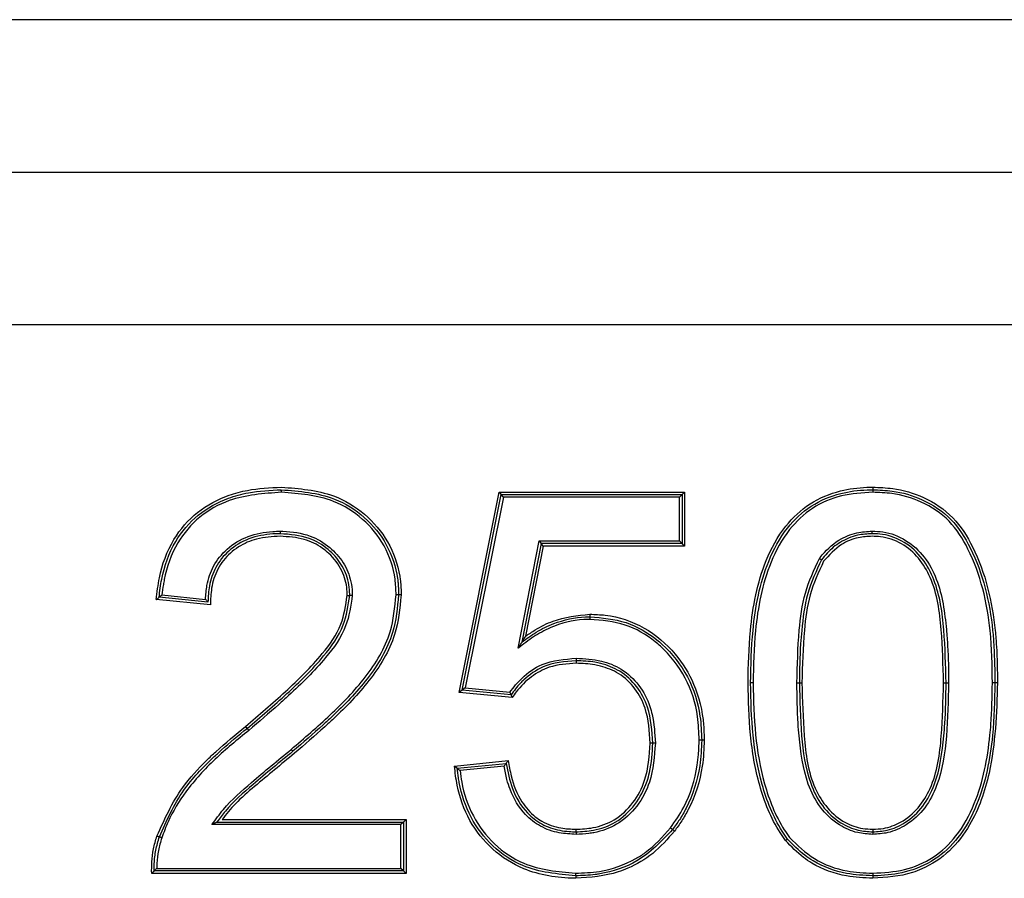
# Model space of a CAD drawing. Units: millimetres. Extents: x 7 to 286, y 8 to 196.
# Drawn here: x 138 to 139, y 130 to 131 of the extents above; entities that cross this region are included whole.
import ezdxf

# ---------------------------------------------------------------- set-up
doc = ezdxf.new("R2010")
doc.units = ezdxf.units.MM

msp = doc.modelspace()

# ---------------------------------------------------------------- linework, layer by layer
at = {"color": 7, "linetype": 'Continuous', "lineweight": 25}
for p, q in [((140.23711, 131.0795), (136.02632, 131.0795)), ((136.02632, 130.9295), (140.23711, 130.9295)), ((136.02632, 130.7795), (140.23711, 130.7795)), ((138.26334, 130.41767), (138.30274, 130.6147)), ((138.30274, 130.6147), (138.30479, 130.6122)), ((138.30274, 130.6147), (138.48518, 130.6147)), ((138.48518, 130.6147), (138.48268, 130.6122)), ((138.48518, 130.6147), (138.48518, 130.56162)), ((138.26633, 130.41989), (138.30479, 130.6122)), ((138.30684, 130.6097), (138.26932, 130.4221)), ((138.30684, 130.6097), (138.30479, 130.6122)), ((138.30479, 130.6122), (138.48268, 130.6122)), ((138.48018, 130.6097), (138.30684, 130.6097)), ((138.48018, 130.6097), (138.48268, 130.6122)), ((138.48018, 130.56662), (138.48018, 130.6097)), ((138.48268, 130.6122), (138.48268, 130.56412)), ((138.32129, 130.46108), (138.34202, 130.56662)), ((138.34202, 130.56662), (138.34408, 130.56412)), ((138.34202, 130.56662), (138.48018, 130.56662)), ((138.48018, 130.56662), (138.48268, 130.56412)), ((138.34408, 130.56412), (138.325, 130.46699)), ((138.34614, 130.56162), (138.3287, 130.47284)), ((138.48268, 130.56412), (138.34408, 130.56412)), ((138.34614, 130.56162), (138.34408, 130.56412)), ((138.48518, 130.56162), (138.34614, 130.56162)), ((138.48518, 130.56162), (138.48268, 130.56412)), ((138.01874, 130.50367), (137.96547, 130.509)), ((138.01633, 130.50643), (137.96825, 130.51123)), ((137.97103, 130.51347), (138.01393, 130.50918)), ((138.26633, 130.41989), (138.26334, 130.41767)), ((138.26932, 130.4221), (138.26633, 130.41989)), ((138.31441, 130.41508), (138.26633, 130.41989)), ((138.26932, 130.4221), (138.31319, 130.41772)), ((138.31563, 130.41245), (138.26334, 130.41767)), ((138.09979, 130.35964), (138.09817, 130.36154)), ((138.25876, 130.3452), (138.31166, 130.35049)), ((138.26152, 130.34297), (138.3096, 130.34777)), ((138.30754, 130.34505), (138.26429, 130.34073)), ((138.20614, 130.28758), (138.02023, 130.28758)), ((138.02519, 130.29008), (138.20864, 130.29008)), ((138.03018, 130.29258), (138.21114, 130.29258)), ((138.20864, 130.29008), (138.20614, 130.28758)), ((138.20614, 130.2445), (138.20614, 130.28758)), ((138.20864, 130.29008), (138.21114, 130.29258)), ((138.20864, 130.29008), (138.20864, 130.242)), ((138.21114, 130.29258), (138.21114, 130.2395)), ((138.21114, 130.2395), (137.96095, 130.2395)), ((138.20864, 130.242), (137.96345, 130.242)), ((137.96595, 130.2445), (138.20614, 130.2445)), ((138.20864, 130.242), (138.20614, 130.2445)), ((138.20864, 130.242), (138.21114, 130.2395)), ((138.37803, 130.2372), (138.37798, 130.2397)), ((138.67018, 130.2372), (138.67011, 130.23469))]:
    msp.add_line(p, q, dxfattribs=at)
at = {"color": 7, "linetype": 'Continuous', "lineweight": 25, "flags": 128}
for points in [[(138.0885, 130.6145), (138.08849, 130.61499), (138.08848, 130.61546), (138.08847, 130.61589), (138.08846, 130.61627), (138.08845, 130.61658), (138.08845, 130.61681), (138.08845, 130.61695), (138.08845, 130.617)], [(138.55249, 130.42699), (138.552, 130.42698), (138.55153, 130.42697), (138.5511, 130.42697), (138.55072, 130.42696), (138.55041, 130.42696), (138.55018, 130.42695), (138.55003, 130.42695), (138.54998, 130.42695)], [(138.59556, 130.42713), (138.59605, 130.42712), (138.59652, 130.42712), (138.59695, 130.42711), (138.59733, 130.42711), (138.59764, 130.4271), (138.59787, 130.4271), (138.59801, 130.4271), (138.59806, 130.4271)], [(138.59806, 130.4271), (138.59811, 130.4271), (138.59825, 130.4271), (138.59848, 130.4271), (138.59879, 130.4271), (138.59917, 130.42711), (138.5996, 130.42711), (138.60007, 130.42711), (138.60056, 130.42712)], [(138.73979, 130.42708), (138.74028, 130.42709), (138.74075, 130.42709), (138.74118, 130.42709), (138.74156, 130.42709), (138.74187, 130.4271), (138.7421, 130.4271), (138.74224, 130.4271), (138.74229, 130.4271)], [(138.74229, 130.4271), (138.74234, 130.4271), (138.74248, 130.4271), (138.74271, 130.4271), (138.74302, 130.42709), (138.7434, 130.42709), (138.74384, 130.42709), (138.7443, 130.42709), (138.74479, 130.42708)], [(138.79287, 130.42693), (138.79238, 130.42693), (138.79191, 130.42694), (138.79148, 130.42694), (138.7911, 130.42694), (138.79079, 130.42695), (138.79056, 130.42695), (138.79042, 130.42695), (138.79037, 130.42695)], [(138.45383, 130.36775), (138.45378, 130.36775), (138.45364, 130.36775), (138.45341, 130.36775), (138.4531, 130.36774), (138.45272, 130.36773), (138.45229, 130.36773), (138.45182, 130.36772), (138.45133, 130.36771)], [(138.45633, 130.36772), (138.45584, 130.36772), (138.45538, 130.36773), (138.45494, 130.36774), (138.45456, 130.36774), (138.45425, 130.36775), (138.45402, 130.36775), (138.45388, 130.36775), (138.45383, 130.36775)], [(137.96848, 130.27536), (137.96843, 130.27537), (137.9683, 130.27542), (137.96808, 130.2755), (137.96779, 130.27561), (137.96743, 130.27574), (137.96703, 130.27588), (137.96659, 130.27604), (137.96613, 130.27621)], [(137.97086, 130.27459), (137.9704, 130.27474), (137.96995, 130.27489), (137.96954, 130.27502), (137.96918, 130.27513), (137.96888, 130.27523), (137.96866, 130.2753), (137.96853, 130.27534), (137.96848, 130.27536)], [(138.47515, 130.28114), (138.47478, 130.28145), (138.47441, 130.28175), (138.47408, 130.28202), (138.47378, 130.28226), (138.47354, 130.28245), (138.47336, 130.2826), (138.47325, 130.28269), (138.47321, 130.28272)], [(138.67014, 130.2397), (138.67015, 130.23921), (138.67015, 130.23874), (138.67016, 130.23831), (138.67017, 130.23793), (138.67017, 130.23762), (138.67017, 130.23739), (138.67018, 130.23725), (138.67018, 130.2372)]]:
    msp.add_lwpolyline(points, dxfattribs=at)
at = {"color": 7, "linetype": 'Continuous', "lineweight": 25}
for centre, radius, start, end in [((138.78878, 130.38998), 0.03701, 87.53307, 91.40533), ((136.57652, 129.13977), 1.93119, 40.04405, 40.11825), ((136.74579, 129.34229), 1.67195, 38.37707, 38.46279), ((137.43831, 128.89559), 1.73065, 53.27417, 53.35703), ((139.97865, 130.2711), 1.60098, 181.21351, 181.30306)]:
    msp.add_arc(centre, radius, start, end, dxfattribs=at)
for points, knots in [([(137.96547, 130.509), (137.96631, 130.51614), (137.96871, 130.53662), (137.97995, 130.56782), (138.00477, 130.5964), (138.03161, 130.61057), (138.05984, 130.61818), (138.07726, 130.61899), (138.08849, 130.6195)], [0, 0, 0, 0, 0.116745, 0.334839, 0.526761, 0.717946, 0.818132, 1, 1, 1, 1]), ([(137.96825, 130.51123), (137.96898, 130.51719), (137.97131, 130.53619), (137.9817, 130.56563), (138.00542, 130.59359), (138.03184, 130.60801), (138.0599, 130.6157), (138.07758, 130.61651), (138.08845, 130.617)], [0, 0, 0, 0, 0.100841, 0.321727, 0.513278, 0.703696, 0.817899, 1, 1, 1, 1]), ([(138.0885, 130.6145), (138.07102, 130.61328), (138.04237, 130.61127), (138.00705, 130.59154), (137.98386, 130.56436), (137.97527, 130.53959), (137.97208, 130.52193), (137.97145, 130.51688), (137.97103, 130.51347)], [0, 0, 0, 0, 0.301189, 0.493834, 0.687201, 0.911373, 0.940187, 1, 1, 1, 1]), ([(138.08845, 130.617), (138.10636, 130.61563), (138.13595, 130.61336), (138.17132, 130.59115), (138.19368, 130.56379), (138.20148, 130.53974), (138.20365, 130.52279), (138.20375, 130.51743), (138.20383, 130.51349)], [0, 0, 0, 0, 0.305865, 0.505175, 0.704157, 0.90716, 0.931899, 1, 1, 1, 1]), ([(138.08849, 130.6195), (138.10605, 130.61819), (138.13557, 130.61598), (138.17161, 130.59431), (138.19495, 130.56668), (138.20339, 130.54225), (138.20607, 130.52435), (138.20622, 130.51816), (138.20633, 130.51348)], [0, 0, 0, 0, 0.2936738, 0.4937116, 0.6936403, 0.8953575, 0.9208372, 1, 1, 1, 1]), ([(138.20133, 130.5135), (138.20114, 130.51873), (138.20055, 130.5354), (138.19134, 130.56255), (138.16966, 130.58925), (138.13502, 130.61095), (138.10607, 130.61316), (138.0885, 130.6145)], [0, 0, 0, 0, 0.09272, 0.295175, 0.493946, 0.692876, 1, 1, 1, 1]), ([(138.54748, 130.42697), (138.54788, 130.44411), (138.54883, 130.48482), (138.559, 130.53836), (138.58177, 130.58057), (138.60746, 130.60471), (138.63608, 130.61654), (138.65755, 130.61933), (138.66823, 130.61948), (138.67019, 130.6195)], [0, 0, 0, 0, 0.199482, 0.473891, 0.623893, 0.749877, 0.875843, 0.977141, 1, 1, 1, 1]), ([(138.54998, 130.42695), (138.55039, 130.44417), (138.55133, 130.48459), (138.56142, 130.53748), (138.58366, 130.57881), (138.60861, 130.60243), (138.63671, 130.61412), (138.6578, 130.61684), (138.66834, 130.61698), (138.67018, 130.617)], [0, 0, 0, 0, 0.2035078, 0.4778537, 0.6258202, 0.7507382, 0.875533, 0.9782599, 1, 1, 1, 1]), ([(138.67016, 130.6145), (138.65981, 130.6139), (138.63912, 130.61268), (138.61, 130.60022), (138.58564, 130.57725), (138.56377, 130.53652), (138.55382, 130.4842), (138.55289, 130.4441), (138.55249, 130.42699)], [0, 0, 0, 0, 0.123792, 0.247339, 0.370875, 0.518464, 0.794444, 1, 1, 1, 1]), ([(138.67018, 130.617), (138.67018, 130.61698), (138.67018, 130.61692), (138.67017, 130.61649), (138.67017, 130.61591), (138.67016, 130.61522), (138.67016, 130.61476), (138.67016, 130.6145)], [0, 0, 0, 0, 0.214522, 0.429096, 0.643842, 0.807127, 1, 1, 1, 1]), ([(138.78787, 130.42697), (138.78759, 130.44412), (138.78685, 130.48898), (138.77372, 130.54461), (138.74697, 130.58774), (138.71939, 130.60584), (138.69276, 130.61368), (138.67645, 130.61427), (138.67016, 130.6145)], [0, 0, 0, 0, 0.205964, 0.538901, 0.671104, 0.8045, 0.924534, 1, 1, 1, 1]), ([(138.67019, 130.6195), (138.67019, 130.61925), (138.67019, 130.61879), (138.67018, 130.6181), (138.67018, 130.61752), (138.67018, 130.61709), (138.67018, 130.61703), (138.67018, 130.617)], [0, 0, 0, 0, 0.192865, 0.35614, 0.570717, 0.785489, 1, 1, 1, 1]), ([(138.67018, 130.617), (138.67658, 130.61677), (138.69323, 130.61616), (138.7205, 130.60813), (138.74876, 130.58955), (138.77605, 130.54572), (138.78646, 130.50129), (138.78994, 130.45617), (138.79019, 130.43892), (138.79037, 130.42695)], [0, 0, 0, 0, 0.075629, 0.196543, 0.331529, 0.464824, 0.796142, 0.858568, 1, 1, 1, 1]), ([(138.67019, 130.6195), (138.67674, 130.61926), (138.69385, 130.61863), (138.72178, 130.61035), (138.75069, 130.59122), (138.77845, 130.54659), (138.78896, 130.50153), (138.79245, 130.45608), (138.7927, 130.43889), (138.79287, 130.42693)], [0, 0, 0, 0, 0.076131, 0.19885, 0.334557, 0.469098, 0.799927, 0.860813, 1, 1, 1, 1]), ([(138.01393, 130.50918), (138.01423, 130.51377), (138.01498, 130.52503), (138.02108, 130.54273), (138.03484, 130.56022), (138.05547, 130.5724), (138.07422, 130.57592), (138.08493, 130.57618), (138.0874, 130.57623)], [0, 0, 0, 0, 0.1236012, 0.3034959, 0.4945955, 0.7112967, 0.9334551, 1, 1, 1, 1]), ([(138.0874, 130.57623), (138.0874, 130.57599), (138.0874, 130.57552), (138.08739, 130.57484), (138.0874, 130.57425), (138.08739, 130.57382), (138.08739, 130.57376), (138.08739, 130.57373)], [0, 0, 0, 0, 0.188177, 0.356189, 0.570927, 0.785479, 1, 1, 1, 1]), ([(138.0874, 130.57623), (138.0883, 130.57621), (138.09824, 130.57599), (138.11579, 130.57348), (138.13329, 130.56325), (138.14578, 130.55104), (138.15517, 130.53662), (138.15806, 130.52198), (138.15823, 130.51411), (138.15825, 130.51304)], [0, 0, 0, 0, 0.0256296, 0.281902, 0.492069, 0.5870438, 0.776453, 0.9696974, 1, 1, 1, 1]), ([(138.61771, 130.54948), (138.61798, 130.5498), (138.62347, 130.55662), (138.63448, 130.56748), (138.65318, 130.5753), (138.66462, 130.57595), (138.66966, 130.57624)], [0, 0, 0, 0, 0.020666, 0.4342128, 0.750759, 1, 1, 1, 1]), ([(138.66965, 130.57373), (138.66965, 130.57376), (138.66965, 130.57382), (138.66965, 130.57425), (138.66965, 130.57486), (138.66966, 130.57555), (138.66966, 130.57601), (138.66966, 130.57624)], [0, 0, 0, 0, 0.214504, 0.429059, 0.643605, 0.830367, 1, 1, 1, 1]), ([(138.66966, 130.57624), (138.67315, 130.5761), (138.68462, 130.57564), (138.70362, 130.56839), (138.7219, 130.5515), (138.73769, 130.52158), (138.74167, 130.49089), (138.74447, 130.4567), (138.74466, 130.43924), (138.74479, 130.42708)], [0, 0, 0, 0, 0.056102, 0.184182, 0.316151, 0.447964, 0.719626, 0.804868, 1, 1, 1, 1]), ([(138.08739, 130.57373), (138.08498, 130.57368), (138.07457, 130.57343), (138.05642, 130.57004), (138.03654, 130.55831), (138.0233, 130.5415), (138.01717, 130.52358), (138.01659, 130.51178), (138.01633, 130.50643)], [0, 0, 0, 0, 0.065802, 0.283545, 0.494191, 0.679233, 0.854449, 1, 1, 1, 1]), ([(138.08739, 130.57123), (138.07954, 130.5708), (138.06518, 130.57001), (138.04567, 130.5615), (138.03298, 130.55044), (138.02406, 130.53633), (138.01926, 130.52127), (138.0189, 130.50917), (138.01874, 130.50367)], [0, 0, 0, 0, 0.214617, 0.392362, 0.574502, 0.667809, 0.849204, 1, 1, 1, 1]), ([(138.15575, 130.51304), (138.15573, 130.51407), (138.15556, 130.52162), (138.15281, 130.53565), (138.14379, 130.5495), (138.13179, 130.5612), (138.11408, 130.57175), (138.09714, 130.57301), (138.08739, 130.57373)], [0, 0, 0, 0, 0.030464, 0.222534, 0.411154, 0.506381, 0.71615, 1, 1, 1, 1]), ([(138.15325, 130.51304), (138.15321, 130.51487), (138.15299, 130.52313), (138.14895, 130.53847), (138.1387, 130.55161), (138.12595, 130.56204), (138.11006, 130.56981), (138.09537, 130.57073), (138.08739, 130.57123)], [0, 0, 0, 0, 0.056189, 0.253091, 0.472808, 0.552951, 0.757339, 1, 1, 1, 1]), ([(138.66965, 130.57373), (138.6648, 130.57347), (138.65382, 130.57287), (138.64087, 130.5673), (138.6289, 130.55891), (138.62342, 130.55239), (138.61977, 130.54804)], [0, 0, 0, 0, 0.249176, 0.564212, 0.70914, 1, 1, 1, 1]), ([(138.66964, 130.57123), (138.66505, 130.57098), (138.65456, 130.57039), (138.63679, 130.56317), (138.62731, 130.55268), (138.62183, 130.54661)], [0, 0, 0, 0, 0.247416, 0.564546, 1, 1, 1, 1]), ([(138.73979, 130.42708), (138.73936, 130.44445), (138.73851, 130.47926), (138.7327, 130.52217), (138.7161, 130.55035), (138.69922, 130.56502), (138.68232, 130.57081), (138.67238, 130.57114), (138.66964, 130.57123)], [0, 0, 0, 0, 0.29243, 0.586473, 0.7097849, 0.8331633, 0.954156, 1, 1, 1, 1]), ([(138.74229, 130.4271), (138.74189, 130.44441), (138.7411, 130.47838), (138.73528, 130.52064), (138.71993, 130.54989), (138.70232, 130.56619), (138.68404, 130.57317), (138.67302, 130.5736), (138.66965, 130.57373)], [0, 0, 0, 0, 0.284923, 0.558975, 0.689229, 0.819274, 0.944704, 1, 1, 1, 1]), ([(138.59556, 130.42713), (138.596, 130.44433), (138.59675, 130.47387), (138.60203, 130.51584), (138.6125, 130.5383), (138.61771, 130.54948)], [0, 0, 0, 0, 0.411568, 0.707195, 1, 1, 1, 1]), ([(138.61977, 130.54804), (138.61468, 130.53714), (138.60437, 130.51507), (138.60104, 130.48632), (138.59841, 130.45705), (138.59821, 130.43988), (138.59806, 130.4271)], [0, 0, 0, 0, 0.289038, 0.585253, 0.691442, 1, 1, 1, 1]), ([(138.62183, 130.54661), (138.61684, 130.5358), (138.60688, 130.51421), (138.60174, 130.47326), (138.601, 130.4443), (138.60056, 130.42712)], [0, 0, 0, 0, 0.289678, 0.578639, 1, 1, 1, 1]), ([(138.61771, 130.54948), (138.61783, 130.5494), (138.61798, 130.54929), (138.61836, 130.54903), (138.61883, 130.5487), (138.61935, 130.54834), (138.6197, 130.54809), (138.61975, 130.54806), (138.61977, 130.54804)], [0, 0, 0, 0, 0.108535, 0.143126, 0.357722, 0.57197, 0.785991, 1, 1, 1, 1]), ([(137.96547, 130.509), (137.96552, 130.50903), (137.96583, 130.50929), (137.96649, 130.50981), (137.9673, 130.51047), (137.96788, 130.51093), (137.96819, 130.51119), (137.96823, 130.51122), (137.96825, 130.51123)], [0, 0, 0, 0, 0.0330118, 0.2546736, 0.5282575, 0.7236782, 0.8614846, 1, 1, 1, 1]), ([(137.97103, 130.51347), (137.97099, 130.51344), (137.97068, 130.51318), (137.97002, 130.51266), (137.96921, 130.512), (137.96863, 130.51154), (137.96831, 130.51128), (137.96827, 130.51125), (137.96825, 130.51123)], [0, 0, 0, 0, 0.03299, 0.254814, 0.528239, 0.723734, 0.861513, 1, 1, 1, 1]), ([(138.01393, 130.50918), (138.01396, 130.50914), (138.01424, 130.50882), (138.01481, 130.50816), (138.01552, 130.50736), (138.01601, 130.50679), (138.01628, 130.50648), (138.01631, 130.50645), (138.01633, 130.50643)], [0, 0, 0, 0, 0.032658, 0.262708, 0.538926, 0.731728, 0.865677, 1, 1, 1, 1]), ([(138.05333, 130.38417), (138.06651, 130.39546), (138.09288, 130.41806), (138.12572, 130.45016), (138.14874, 130.48224), (138.15184, 130.50336), (138.15325, 130.51304)], [0, 0, 0, 0, 0.310812, 0.621994, 0.826817, 1, 1, 1, 1]), ([(138.05494, 130.38225), (138.06809, 130.39352), (138.09435, 130.41602), (138.12754, 130.44845), (138.15115, 130.48114), (138.15433, 130.50314), (138.15575, 130.51304)], [0, 0, 0, 0, 0.306158, 0.611419, 0.825138, 1, 1, 1, 1]), ([(138.15825, 130.51304), (138.15679, 130.5028), (138.15355, 130.48022), (138.12958, 130.44692), (138.10531, 130.42331), (138.07959, 130.39997), (138.06638, 130.38871), (138.0565, 130.38029)], [0, 0, 0, 0, 0.1784233, 0.3935569, 0.6967301, 0.7731381, 1, 1, 1, 1]), ([(138.09817, 130.36154), (138.11113, 130.37268), (138.1369, 130.39482), (138.17229, 130.43133), (138.19728, 130.47186), (138.20013, 130.50122), (138.20133, 130.5135)], [0, 0, 0, 0, 0.270347, 0.537272, 0.806527, 1, 1, 1, 1]), ([(138.20383, 130.51349), (138.20261, 130.50096), (138.1997, 130.47106), (138.17439, 130.42991), (138.14785, 130.40252), (138.12277, 130.37938), (138.10978, 130.36823), (138.09979, 130.35964)], [0, 0, 0, 0, 0.195298, 0.465939, 0.732034, 0.793728, 1, 1, 1, 1]), ([(138.20633, 130.51348), (138.20501, 130.50026), (138.20195, 130.46971), (138.17607, 130.42805), (138.14949, 130.40062), (138.12433, 130.37742), (138.11136, 130.36628), (138.10137, 130.3577)], [0, 0, 0, 0, 0.203513, 0.470546, 0.735395, 0.796144, 1, 1, 1, 1]), ([(138.15325, 130.51304), (138.15349, 130.51304), (138.15396, 130.51304), (138.15465, 130.51304), (138.15524, 130.51304), (138.15567, 130.51304), (138.15573, 130.51304), (138.15575, 130.51304)], [0, 0, 0, 0, 0.184094, 0.356021, 0.570764, 0.785446, 1, 1, 1, 1]), ([(138.15825, 130.51304), (138.15801, 130.51304), (138.15755, 130.51304), (138.15686, 130.51304), (138.15627, 130.51304), (138.15584, 130.51304), (138.15578, 130.51304), (138.15575, 130.51304)], [0, 0, 0, 0, 0.184082, 0.356215, 0.570924, 0.7855, 1, 1, 1, 1]), ([(138.20383, 130.51349), (138.2038, 130.51349), (138.20375, 130.51349), (138.20332, 130.51349), (138.20273, 130.51349), (138.20204, 130.5135), (138.20158, 130.5135), (138.20133, 130.5135)], [0, 0, 0, 0, 0.214507, 0.429089, 0.643806, 0.810485, 1, 1, 1, 1]), ([(138.20633, 130.51348), (138.20608, 130.51348), (138.20562, 130.51348), (138.20493, 130.51348), (138.20434, 130.51349), (138.20391, 130.51349), (138.20386, 130.51349), (138.20383, 130.51349)], [0, 0, 0, 0, 0.189459, 0.356218, 0.570752, 0.785518, 1, 1, 1, 1]), ([(138.39185, 130.4895), (138.39126, 130.48949), (138.37952, 130.48926), (138.36147, 130.48569), (138.34025, 130.47516), (138.32889, 130.46679), (138.32261, 130.46207), (138.32129, 130.46108)], [0, 0, 0, 0, 0.022936, 0.454873, 0.69572, 0.936227, 1, 1, 1, 1]), ([(138.325, 130.46699), (138.32966, 130.47041), (138.33946, 130.47759), (138.36001, 130.4877), (138.37778, 130.49164), (138.38984, 130.49196), (138.39124, 130.49199), (138.39186, 130.492)], [0, 0, 0, 0, 0.238544, 0.501329, 0.942076, 0.974602, 1, 1, 1, 1]), ([(138.3287, 130.47284), (138.33185, 130.475), (138.34033, 130.48081), (138.3607, 130.49111), (138.37954, 130.49316), (138.39186, 130.4945)], [0, 0, 0, 0, 0.169292, 0.456275, 1, 1, 1, 1]), ([(138.39186, 130.492), (138.39186, 130.49198), (138.39186, 130.49192), (138.39186, 130.49149), (138.39185, 130.4909), (138.39185, 130.49021), (138.39185, 130.48975), (138.39185, 130.4895)], [0, 0, 0, 0, 0.214515, 0.429081, 0.643795, 0.813631, 1, 1, 1, 1]), ([(138.49941, 130.3706), (138.49912, 130.37837), (138.49835, 130.39938), (138.48787, 130.4328), (138.46971, 130.45601), (138.44938, 130.47335), (138.42684, 130.48657), (138.40371, 130.48851), (138.39185, 130.4895)], [0, 0, 0, 0, 0.130439, 0.352718, 0.57534, 0.613958, 0.802207, 1, 1, 1, 1]), ([(138.39186, 130.4945), (138.39695, 130.49433), (138.41544, 130.49371), (138.44654, 130.48322), (138.47613, 130.45785), (138.49676, 130.42463), (138.50378, 130.39447), (138.50428, 130.37566), (138.50441, 130.37062)], [0, 0, 0, 0, 0.081929, 0.297501, 0.511882, 0.697096, 0.918742, 1, 1, 1, 1]), ([(138.39186, 130.4945), (138.39186, 130.49426), (138.39186, 130.49379), (138.39186, 130.49311), (138.39186, 130.49252), (138.39186, 130.49209), (138.39186, 130.49203), (138.39186, 130.492)], [0, 0, 0, 0, 0.186363, 0.356165, 0.570736, 0.785488, 1, 1, 1, 1]), ([(138.39186, 130.492), (138.40398, 130.49098), (138.42768, 130.48899), (138.45076, 130.47546), (138.47158, 130.4577), (138.49013, 130.43399), (138.50082, 130.3999), (138.50162, 130.3785), (138.50191, 130.37061)], [0, 0, 0, 0, 0.198034, 0.386974, 0.425597, 0.648384, 0.870355, 1, 1, 1, 1]), ([(138.3287, 130.47284), (138.32866, 130.47279), (138.32788, 130.47156), (138.32675, 130.46978), (138.32559, 130.46794), (138.32517, 130.46726), (138.32502, 130.46702), (138.32501, 130.467), (138.325, 130.46699)], [0, 0, 0, 0, 0.024537, 0.561677, 0.810249, 0.902279, 0.956564, 1, 1, 1, 1]), ([(138.325, 130.46699), (138.32499, 130.46698), (138.32498, 130.46695), (138.32483, 130.46672), (138.32441, 130.46604), (138.32324, 130.46419), (138.32211, 130.46239), (138.32132, 130.46113), (138.32129, 130.46108)], [0, 0, 0, 0, 0.04315, 0.097083, 0.188417, 0.434863, 0.975361, 1, 1, 1, 1]), ([(138.31319, 130.41772), (138.31698, 130.42256), (138.32565, 130.43364), (138.34738, 130.44859), (138.36698, 130.45025), (138.37856, 130.45124)], [0, 0, 0, 0, 0.24137, 0.55189, 1, 1, 1, 1]), ([(138.37856, 130.44873), (138.36729, 130.44784), (138.34823, 130.44633), (138.33128, 130.43409), (138.32105, 130.42438), (138.31728, 130.4191), (138.31441, 130.41508)], [0, 0, 0, 0, 0.439566, 0.74344, 0.804515, 1, 1, 1, 1]), ([(138.37856, 130.45124), (138.37856, 130.45101), (138.37856, 130.45055), (138.37856, 130.44985), (138.37856, 130.44925), (138.37856, 130.44882), (138.37856, 130.44876), (138.37856, 130.44873)], [0, 0, 0, 0, 0.170874, 0.356256, 0.570956, 0.785494, 1, 1, 1, 1]), ([(138.37856, 130.45124), (138.38687, 130.45078), (138.40218, 130.44995), (138.42409, 130.44119), (138.4411, 130.42541), (138.44965, 130.40873), (138.45517, 130.38946), (138.45582, 130.37721), (138.45633, 130.36772)], [0, 0, 0, 0, 0.191934, 0.353691, 0.536097, 0.717297, 0.780797, 1, 1, 1, 1]), ([(138.45383, 130.36775), (138.45305, 130.37975), (138.45178, 130.39938), (138.43904, 130.42383), (138.42271, 130.43911), (138.40732, 130.44503), (138.39285, 130.44822), (138.38474, 130.44851), (138.37856, 130.44873)], [0, 0, 0, 0, 0.284121, 0.465007, 0.645691, 0.806563, 0.852681, 1, 1, 1, 1]), ([(138.37856, 130.44873), (138.37856, 130.44871), (138.37856, 130.44865), (138.37856, 130.44822), (138.37856, 130.44761), (138.37856, 130.44692), (138.37856, 130.44646), (138.37856, 130.44623)], [0, 0, 0, 0, 0.21449, 0.429017, 0.643728, 0.829197, 1, 1, 1, 1]), ([(138.37856, 130.44623), (138.36947, 130.44568), (138.35371, 130.44473), (138.33361, 130.43337), (138.32214, 130.42209), (138.31692, 130.41436), (138.31563, 130.41245)], [0, 0, 0, 0, 0.360883, 0.625235, 0.907395, 1, 1, 1, 1]), ([(138.45133, 130.36771), (138.45059, 130.37938), (138.4494, 130.39834), (138.43723, 130.42196), (138.4217, 130.43674), (138.40685, 130.44255), (138.39272, 130.44572), (138.38466, 130.44601), (138.37856, 130.44623)], [0, 0, 0, 0, 0.285116, 0.46328, 0.642634, 0.801697, 0.850054, 1, 1, 1, 1]), ([(138.58445, 130.27178), (138.58262, 130.2744), (138.57111, 130.2909), (138.55731, 130.32584), (138.54868, 130.37602), (138.54789, 130.4099), (138.54748, 130.42697)], [0, 0, 0, 0, 0.059281, 0.372588, 0.683874, 1, 1, 1, 1]), ([(138.58642, 130.27333), (138.58461, 130.27592), (138.57325, 130.2922), (138.55976, 130.32659), (138.55118, 130.37623), (138.55039, 130.40982), (138.54998, 130.42695)], [0, 0, 0, 0, 0.059251, 0.371481, 0.679484, 1, 1, 1, 1]), ([(138.55249, 130.42699), (138.55289, 130.40993), (138.55367, 130.37655), (138.56216, 130.32737), (138.57546, 130.29342), (138.58662, 130.27741), (138.58839, 130.27488)], [0, 0, 0, 0, 0.322361, 0.630955, 0.941552, 1, 1, 1, 1]), ([(138.67018, 130.27796), (138.66519, 130.27827), (138.65373, 130.27898), (138.63509, 130.28737), (138.61734, 130.30368), (138.6025, 130.33401), (138.59873, 130.36289), (138.59588, 130.39628), (138.5957, 130.41377), (138.59556, 130.42713)], [0, 0, 0, 0, 0.0800339, 0.1839124, 0.3219287, 0.4598146, 0.7185917, 0.7850255, 1, 1, 1, 1]), ([(138.59806, 130.4271), (138.59843, 130.40975), (138.59914, 130.37654), (138.60492, 130.33493), (138.61933, 130.30525), (138.63646, 130.28952), (138.6544, 130.28143), (138.66538, 130.28076), (138.67018, 130.28047)], [0, 0, 0, 0, 0.285948, 0.547209, 0.683427, 0.819888, 0.921461, 1, 1, 1, 1]), ([(138.60056, 130.42712), (138.60099, 130.40974), (138.60184, 130.37489), (138.60747, 130.33158), (138.62476, 130.30318), (138.64134, 130.28933), (138.65759, 130.28353), (138.66687, 130.28312), (138.67018, 130.28297)], [0, 0, 0, 0, 0.293549, 0.588675, 0.716593, 0.844, 0.94453, 1, 1, 1, 1]), ([(138.79287, 130.42693), (138.79192, 130.39708), (138.7904, 130.34904), (138.77104, 130.29259), (138.74682, 130.26035), (138.72552, 130.24645), (138.69999, 130.23664), (138.6834, 130.23556), (138.67011, 130.23469)], [0, 0, 0, 0, 0.346012, 0.556843, 0.682544, 0.808644, 0.846578, 1, 1, 1, 1]), ([(138.67014, 130.2397), (138.68065, 130.2403), (138.70144, 130.2415), (138.73058, 130.25399), (138.75471, 130.27685), (138.77646, 130.31742), (138.78378, 130.35613), (138.78733, 130.39616), (138.78763, 130.41335), (138.78787, 130.42697)], [0, 0, 0, 0, 0.125686, 0.248642, 0.371343, 0.51756, 0.793816, 0.836583, 1, 1, 1, 1]), ([(138.67018, 130.28047), (138.67495, 130.28075), (138.68605, 130.28142), (138.70377, 130.28953), (138.72051, 130.30486), (138.73539, 130.33411), (138.73908, 130.36267), (138.74197, 130.39627), (138.74215, 130.41371), (138.74229, 130.4271)], [0, 0, 0, 0, 0.0781821, 0.1819974, 0.3132535, 0.4444692, 0.7132613, 0.7799298, 1, 1, 1, 1]), ([(138.74479, 130.42708), (138.74441, 130.40962), (138.74367, 130.37565), (138.73772, 130.33321), (138.72252, 130.30327), (138.70514, 130.28739), (138.68672, 130.27897), (138.67515, 130.27826), (138.67018, 130.27796)], [0, 0, 0, 0, 0.281913, 0.548339, 0.681236, 0.814237, 0.920253, 1, 1, 1, 1]), ([(138.67018, 130.28297), (138.67368, 130.28313), (138.68319, 130.28356), (138.69937, 130.28973), (138.71571, 130.30333), (138.73278, 130.33156), (138.73853, 130.37474), (138.73937, 130.40967), (138.73979, 130.42708)], [0, 0, 0, 0, 0.058773, 0.159681, 0.284621, 0.409821, 0.705812, 1, 1, 1, 1]), ([(138.79037, 130.42695), (138.78998, 130.40971), (138.78906, 130.36924), (138.77878, 130.31648), (138.75669, 130.27528), (138.73197, 130.25179), (138.70368, 130.23997), (138.68248, 130.23736), (138.67181, 130.23722), (138.67018, 130.2372)], [0, 0, 0, 0, 0.203885, 0.478706, 0.62542, 0.749474, 0.873866, 0.980694, 1, 1, 1, 1]), ([(138.31319, 130.41772), (138.31321, 130.41766), (138.31335, 130.41735), (138.31362, 130.41677), (138.31395, 130.41606), (138.31421, 130.41551), (138.31437, 130.41515), (138.3144, 130.4151), (138.31441, 130.41508)], [0, 0, 0, 0, 0.039918, 0.244327, 0.4567, 0.644142, 0.821983, 1, 1, 1, 1]), ([(138.31441, 130.41508), (138.31442, 130.41506), (138.31444, 130.41501), (138.31461, 130.41465), (138.31486, 130.4141), (138.31519, 130.41339), (138.31546, 130.41281), (138.31561, 130.4125), (138.31563, 130.41245)], [0, 0, 0, 0, 0.178208, 0.355831, 0.543247, 0.755545, 0.960138, 1, 1, 1, 1]), ([(137.96613, 130.27621), (137.97359, 130.2928), (137.98595, 130.32032), (138.00939, 130.34545), (138.03022, 130.36534), (138.04337, 130.37605), (138.05333, 130.38417)], [0, 0, 0, 0, 0.385045, 0.638369, 0.726105, 1, 1, 1, 1]), ([(137.96848, 130.27536), (137.97562, 130.29132), (137.9887, 130.32055), (138.01367, 130.34628), (138.03494, 130.36609), (138.04635, 130.37531), (138.05494, 130.38225)], [0, 0, 0, 0, 0.373529, 0.684174, 0.762317, 1, 1, 1, 1]), ([(138.0565, 130.38029), (138.0452, 130.37105), (138.02286, 130.35276), (137.99542, 130.32297), (137.97882, 130.29598), (137.97284, 130.27991), (137.97086, 130.27459)], [0, 0, 0, 0, 0.317209, 0.627585, 0.876655, 1, 1, 1, 1]), ([(138.02023, 130.28758), (138.02388, 130.29263), (138.03503, 130.30801), (138.06215, 130.33196), (138.08507, 130.35079), (138.09817, 130.36154)], [0, 0, 0, 0, 0.1732312, 0.5276594, 1, 1, 1, 1]), ([(138.37833, 130.28047), (138.38407, 130.28075), (138.39744, 130.2814), (138.41859, 130.28913), (138.43732, 130.30642), (138.44673, 130.32473), (138.45266, 130.34525), (138.45332, 130.35801), (138.45383, 130.36775)], [0, 0, 0, 0, 0.132475, 0.308357, 0.507466, 0.706658, 0.775879, 1, 1, 1, 1]), ([(138.45633, 130.36772), (138.45543, 130.35467), (138.45391, 130.33264), (138.43925, 130.30485), (138.41995, 130.28687), (138.40212, 130.28061), (138.38851, 130.27828), (138.3826, 130.2781), (138.37833, 130.27796)], [0, 0, 0, 0, 0.290192, 0.489652, 0.690231, 0.867419, 0.90434, 1, 1, 1, 1]), ([(138.37834, 130.28297), (138.38396, 130.28324), (138.39698, 130.28388), (138.41752, 130.29144), (138.43541, 130.30824), (138.44908, 130.33445), (138.45049, 130.35526), (138.45133, 130.36771)], [0, 0, 0, 0, 0.133912, 0.310054, 0.508481, 0.705761, 1, 1, 1, 1]), ([(138.4712, 130.28421), (138.47584, 130.29089), (138.48872, 130.30943), (138.49632, 130.33508), (138.49912, 130.35759), (138.4993, 130.36586), (138.49941, 130.3706)], [0, 0, 0, 0, 0.2630914, 0.7314442, 0.8462683, 1, 1, 1, 1]), ([(138.50191, 130.37061), (138.50156, 130.36221), (138.50062, 130.33911), (138.49179, 130.3125), (138.48049, 130.29251), (138.47556, 130.28588), (138.47321, 130.28272)], [0, 0, 0, 0, 0.267981, 0.736684, 0.874338, 1, 1, 1, 1]), ([(138.50441, 130.37062), (138.50406, 130.36211), (138.5031, 130.33861), (138.49414, 130.3116), (138.48262, 130.29119), (138.4776, 130.28443), (138.47515, 130.28114)], [0, 0, 0, 0, 0.2663861, 0.736226, 0.8717037, 1, 1, 1, 1]), ([(138.50191, 130.37061), (138.50188, 130.37061), (138.50182, 130.37061), (138.50139, 130.37061), (138.50081, 130.37061), (138.50012, 130.3706), (138.49966, 130.3706), (138.49941, 130.3706)], [0, 0, 0, 0, 0.214536, 0.429107, 0.643813, 0.809518, 1, 1, 1, 1]), ([(138.50441, 130.37062), (138.50416, 130.37062), (138.50369, 130.37061), (138.50301, 130.37061), (138.50242, 130.37061), (138.50199, 130.37061), (138.50194, 130.37061), (138.50191, 130.37061)], [0, 0, 0, 0, 0.19048, 0.356183, 0.570729, 0.785506, 1, 1, 1, 1]), ([(138.09979, 130.35964), (138.08671, 130.34887), (138.06393, 130.33011), (138.03808, 130.30751), (138.02789, 130.29372), (138.02519, 130.29008)], [0, 0, 0, 0, 0.497818, 0.867228, 1, 1, 1, 1]), ([(138.10137, 130.3577), (138.0883, 130.34687), (138.0687, 130.33061), (138.04401, 130.30972), (138.03442, 130.29784), (138.03018, 130.29258)], [0, 0, 0, 0, 0.527186, 0.790855, 1, 1, 1, 1]), ([(138.37809, 130.23469), (138.37767, 130.2347), (138.36033, 130.23504), (138.33033, 130.23941), (138.29506, 130.26194), (138.27212, 130.2909), (138.26161, 130.32033), (138.25949, 130.33885), (138.25876, 130.3452)], [0, 0, 0, 0, 0.00694, 0.288876, 0.489395, 0.68964, 0.893645, 1, 1, 1, 1]), ([(138.26152, 130.34297), (138.2615, 130.34298), (138.26146, 130.34301), (138.26115, 130.34327), (138.26057, 130.34374), (138.25976, 130.34439), (138.25912, 130.34491), (138.2588, 130.34517), (138.25876, 130.3452)], [0, 0, 0, 0, 0.139016, 0.277536, 0.473337, 0.746593, 0.966871, 1, 1, 1, 1]), ([(138.26152, 130.34297), (138.26154, 130.34295), (138.26158, 130.34292), (138.2619, 130.34266), (138.26247, 130.34219), (138.26328, 130.34154), (138.26393, 130.34102), (138.26425, 130.34076), (138.26429, 130.34073)], [0, 0, 0, 0, 0.138963, 0.277454, 0.473204, 0.746272, 0.966893, 1, 1, 1, 1]), ([(138.37803, 130.2372), (138.36012, 130.23881), (138.33024, 130.2415), (138.29515, 130.2654), (138.27326, 130.29408), (138.26515, 130.31865), (138.26238, 130.33514), (138.26186, 130.33987), (138.26152, 130.34297)], [0, 0, 0, 0, 0.30457, 0.508214, 0.711418, 0.917963, 0.946302, 1, 1, 1, 1]), ([(138.3096, 130.34777), (138.30958, 130.34775), (138.30955, 130.34771), (138.30931, 130.34739), (138.30887, 130.3468), (138.30827, 130.34602), (138.3078, 130.34539), (138.30757, 130.3451), (138.30754, 130.34505)], [0, 0, 0, 0, 0.146244, 0.291782, 0.492006, 0.761047, 0.965892, 1, 1, 1, 1]), ([(138.37833, 130.27796), (138.37279, 130.27823), (138.36074, 130.27881), (138.3432, 130.28496), (138.32512, 130.29885), (138.31533, 130.31615), (138.30984, 130.33286), (138.30838, 130.34061), (138.30754, 130.34505)], [0, 0, 0, 0, 0.154177, 0.335912, 0.5089, 0.780344, 0.873868, 1, 1, 1, 1]), ([(138.3096, 130.34777), (138.30961, 130.34779), (138.30964, 130.34783), (138.30989, 130.34816), (138.31033, 130.34874), (138.31093, 130.34953), (138.31141, 130.35015), (138.31163, 130.35045), (138.31166, 130.35049)], [0, 0, 0, 0, 0.146192, 0.291686, 0.491954, 0.760785, 0.966041, 1, 1, 1, 1]), ([(138.3096, 130.34777), (138.31125, 130.33944), (138.31473, 130.32186), (138.32707, 130.30058), (138.34442, 130.28715), (138.35912, 130.28214), (138.37067, 130.28069), (138.37603, 130.28053), (138.37833, 130.28047)], [0, 0, 0, 0, 0.239169, 0.504498, 0.671897, 0.848623, 0.935037, 1, 1, 1, 1]), ([(138.31166, 130.35049), (138.31253, 130.34543), (138.31495, 130.33132), (138.32253, 130.31146), (138.33485, 130.29729), (138.34807, 130.2886), (138.36178, 130.28369), (138.37338, 130.28318), (138.37834, 130.28297)], [0, 0, 0, 0, 0.1463619, 0.4085043, 0.5946978, 0.6699347, 0.8585762, 1, 1, 1, 1]), ([(138.26429, 130.34073), (138.26477, 130.33691), (138.26672, 130.32147), (138.27555, 130.2953), (138.29688, 130.26726), (138.3312, 130.2439), (138.36043, 130.24127), (138.37798, 130.2397)], [0, 0, 0, 0, 0.0688308, 0.2786247, 0.4844624, 0.6905767, 1, 1, 1, 1]), ([(138.02519, 130.29008), (138.02518, 130.29007), (138.02515, 130.29006), (138.02487, 130.28992), (138.0242, 130.28958), (138.02268, 130.28881), (138.02124, 130.28809), (138.02028, 130.28761), (138.02023, 130.28758)], [0, 0, 0, 0, 0.0626782, 0.1402055, 0.2644151, 0.5077222, 0.9730376, 1, 1, 1, 1]), ([(138.37798, 130.2397), (138.38577, 130.24002), (138.40623, 130.24086), (138.42951, 130.24917), (138.45324, 130.26394), (138.46345, 130.27546), (138.4712, 130.28421)], [0, 0, 0, 0, 0.218297, 0.572722, 0.675242, 1, 1, 1, 1]), ([(137.96095, 130.2395), (137.96093, 130.24326), (137.96088, 130.25133), (137.96237, 130.26373), (137.96487, 130.27204), (137.96613, 130.27621)], [0, 0, 0, 0, 0.302032, 0.649902, 1, 1, 1, 1]), ([(137.96345, 130.242), (137.96344, 130.24444), (137.96344, 130.25131), (137.96467, 130.2626), (137.96721, 130.27111), (137.96848, 130.27536)], [0, 0, 0, 0, 0.215364, 0.608226, 1, 1, 1, 1]), ([(137.97086, 130.27459), (137.96962, 130.27045), (137.96715, 130.26216), (137.96602, 130.25196), (137.96596, 130.24607), (137.96595, 130.2445)], [0, 0, 0, 0, 0.423086, 0.846543, 1, 1, 1, 1]), ([(138.47321, 130.28272), (138.46239, 130.27124), (138.44257, 130.2502), (138.41297, 130.24088), (138.39241, 130.23759), (138.38447, 130.23737), (138.37803, 130.2372)], [0, 0, 0, 0, 0.426953, 0.782277, 0.823359, 1, 1, 1, 1]), ([(138.47515, 130.28114), (138.4684, 130.27339), (138.45534, 130.2584), (138.435, 130.24672), (138.40987, 130.23687), (138.39232, 130.23567), (138.37809, 130.23469)], [0, 0, 0, 0, 0.2749574, 0.5319156, 0.6207234, 1, 1, 1, 1]), ([(138.37833, 130.28047), (138.37833, 130.28049), (138.37834, 130.28055), (138.37834, 130.28098), (138.37834, 130.28158), (138.37834, 130.28227), (138.37834, 130.28274), (138.37834, 130.28297)], [0, 0, 0, 0, 0.2145, 0.429037, 0.643759, 0.825134, 1, 1, 1, 1]), ([(138.37833, 130.28047), (138.37833, 130.28044), (138.37833, 130.28038), (138.37833, 130.27995), (138.37833, 130.27935), (138.37833, 130.27866), (138.37833, 130.27819), (138.37833, 130.27796)], [0, 0, 0, 0, 0.214503, 0.429037, 0.643735, 0.825107, 1, 1, 1, 1]), ([(138.58839, 130.27488), (138.59608, 130.26731), (138.61199, 130.25165), (138.64184, 130.24108), (138.6617, 130.24011), (138.67014, 130.2397)], [0, 0, 0, 0, 0.3497589, 0.7238054, 1, 1, 1, 1]), ([(138.67018, 130.28297), (138.67018, 130.28277), (138.67018, 130.28231), (138.67018, 130.28161), (138.67018, 130.28098), (138.67018, 130.28055), (138.67018, 130.28049), (138.67018, 130.28047)], [0, 0, 0, 0, 0.1481781, 0.3564714, 0.5710009, 0.7855113, 1, 1, 1, 1]), ([(138.67018, 130.28047), (138.67018, 130.28044), (138.67018, 130.28038), (138.67018, 130.27995), (138.67018, 130.27932), (138.67018, 130.27862), (138.67018, 130.27816), (138.67018, 130.27796)], [0, 0, 0, 0, 0.21449, 0.429017, 0.643526, 0.851821, 1, 1, 1, 1]), ([(138.58642, 130.27333), (138.5864, 130.27331), (138.58635, 130.27328), (138.58601, 130.27301), (138.58552, 130.27262), (138.58508, 130.27227), (138.58472, 130.27199), (138.58457, 130.27187), (138.58445, 130.27178)], [0, 0, 0, 0, 0.214092, 0.42841, 0.64276, 0.857359, 0.883238, 1, 1, 1, 1]), ([(138.67011, 130.23469), (138.66149, 130.23509), (138.64074, 130.23605), (138.61761, 130.24469), (138.59796, 130.25766), (138.59005, 130.26592), (138.58445, 130.27178)], [0, 0, 0, 0, 0.268171, 0.645588, 0.748728, 1, 1, 1, 1]), ([(138.67018, 130.2372), (138.66154, 130.2376), (138.64117, 130.23854), (138.61849, 130.24709), (138.59947, 130.25967), (138.59182, 130.26768), (138.58642, 130.27333)], [0, 0, 0, 0, 0.274747, 0.648538, 0.752232, 1, 1, 1, 1]), ([(137.96345, 130.242), (137.96343, 130.24199), (137.96339, 130.24195), (137.9631, 130.24166), (137.96258, 130.24114), (137.96185, 130.24041), (137.96127, 130.23982), (137.96099, 130.23954), (137.96095, 130.2395)], [0, 0, 0, 0, 0.140136, 0.27957, 0.476075, 0.748686, 0.966739, 1, 1, 1, 1]), ([(137.96345, 130.242), (137.96346, 130.24202), (137.9635, 130.24206), (137.96379, 130.24235), (137.96431, 130.24287), (137.96504, 130.2436), (137.96563, 130.24418), (137.96591, 130.24447), (137.96595, 130.2445)], [0, 0, 0, 0, 0.1400303, 0.2792181, 0.4757196, 0.7481356, 0.9667888, 1, 1, 1, 1])]:
    msp.add_open_spline(points, degree=3, knots=knots, dxfattribs=at)

doc.saveas('drawing.dxf')
